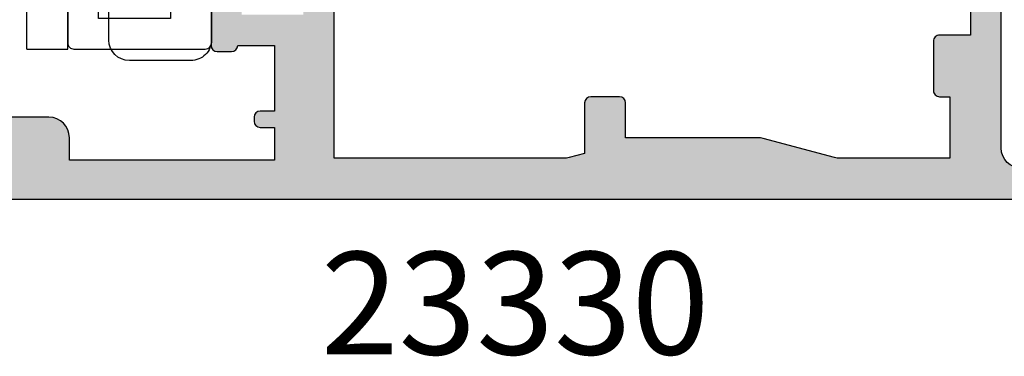
# Model space of a CAD drawing. Units: millimetres. Extents: x 3 to 403, y 4 to 505.
# Drawn here: x 140 to 188, y 58 to 74 of the extents above; entities that cross this region are included whole.
import ezdxf

# ---------------------------------------------------------------- set-up
doc = ezdxf.new("R2010")
doc.units = ezdxf.units.MM
doc.layers.get('0').update_dxf_attribs({"plot": 0})
for name, color, linetype in [('APL Border', 7, 'Continuous'), ('APL Glass', 7, 'Continuous'), ('APL Hardware', 8, 'Continuous'), ('APL Hatch', 253, 'Continuous'), ('APL Joinery', 2, 'Continuous'), ('APL Notes', 7, 'Continuous')]:
    doc.layers.add(name, color=color, linetype=linetype)
doc.styles.add('Arial-Bold', font='arialbd.ttf')

# ---------------------------------------------------------------- blocks, each defined once
blk = doc.blocks.new('Pinnacle 30mm BS Bi-Fold')
for p, q in [((-11.50000002235174, -2.000000094994902), (-11.50000002235174, 0)), ((-11.50000002235174, 0), (11.50000002235174, 0)), ((-11.50000002235174, -2.000000094994902), (11.50000002235174, -2.000000094994902))]:
    blk.add_line(p, q)
blk = doc.blocks.new('9260064')
at = {"layer": 'APL Joinery', "color": 8}
blk.add_lwpolyline([(18.99999999950477, 11.20001694047954), (19.00000000003876, -11.19999999866065, -0.4142135623741551), (18.70000000004451, -11.4999999986675), (12.30000000001703, -11.49999999879038, -0.4142135623695432), (12.00000000000836, -11.19999999879111), (11.99999999999027, 11.20000000128108, -0.4142135623659915), (12.29999999998955, 11.50000000128036), (18.69999999998372, 11.50000000128036, -0.4142135623659915), (18.999999999983, 11.20000000128108)], format="xyb", dxfattribs=at)
blk.add_lwpolyline([(17.50000000006766, -9.999999998687993), (17.49999999997936, 10.00000000128036), (13.99999999998988, 10.00000000128036), (13.99999999997572, -9.999999998715278)], close=True, dxfattribs=at)
blk = doc.blocks.new('9260701 bi-fold hinge')
at = {"layer": 'APL Joinery', "color": 8}
blk.add_lwpolyline([(23.50000000000948, -37.50000000001052), (20.61803398876002, -37.50000000001052, -0.2134217652830692), (19.87267799626936, -37.1666666666784, 0.6885002580696495), (19.00000000001675, -37.50000000001052), (19.00000000001675, -56.50000000001052), (19.20000000001384, -56.50000000001052, -0.4142135623731402), (19.50000000001675, -56.8000000000098), (19.50000000000948, -60.50000000001052, -0.4142135623731439), (18.50000000000948, -61.50000000001052), (15.50000000002403, -61.50000000001052, -0.414213562373095), (14.50000000002403, -60.50000000001052), (14.50000000002403, -21.99999999980811, 0.4142135623731596), (13.5000000000238, -20.99999999980811), (3.000000000024031, -20.99999999981043, -0.414213562373095), (-1.999999999975969, -15.99999999981043), (-1.999999999968693, -7.745966692414702, -6.225495847263899), (3.000000000016755, -7.416198487080298), (3.000000000024031, -15.99999999981043, 0.414213562373095), (4.000000000024031, -16.99999999981043), (11.00000000002403, -16.99999999981043, -0.414213562373095), (12.00000000002403, -15.99999999981043), (23.50000000000004, -15.99999999981043, -0.4142135623729371), (25.50000000000004, -17.99999999980935), (25.50000000000948, -35.50000000001052, -0.414213562373095)], format="xyb", close=True, dxfattribs=at)
blk = doc.blocks.new('19849')
at = {"layer": 'APL Hatch'}
h = blk.add_hatch(color=256, dxfattribs=at)
h.dxf.hatch_style = 1
edge = h.paths.add_edge_path(flags=16)
edge.add_line((-49.80000000001019, -7.5), (-52.26455851328865, -7.5))
edge.add_line((-52.26455851328865, -7.5), (-52.46592584442988, -8.251513110798214))
edge.add_arc((-51.50000001813964, -8.51033215589376), 0.999999999999325, 165.0000000004034, 180.0000000957038)
edge.add_line((-52.50000001813896, -8.510332157564108), (-52.49999999786451, -19.70000001070287))
edge.add_line((-52.49999999786451, -19.70000001070287), (-42.50000000000364, -19.69999999997526))
edge.add_line((-42.50000000000364, -19.69999999997526), (-42.50000000000364, -17.6999999999789))
edge.add_arc((-41.50000000000364, -17.6999999999789), 1, 90, 180, ccw=False)
edge.add_line((-41.50000000000364, -16.6999999999789), (-39.00000000000364, -16.6999999999789))
edge.add_line((-39.00000000000364, -16.6999999999789), (-39.00000000000364, -16.1999999999789))
edge.add_arc((-38.50000000000364, -16.1999999999789), 0.5, 90, 180, ccw=False)
edge.add_line((-38.50000000000364, -15.6999999999789), (-32.50000000000364, -15.6999999999789))
edge.add_arc((-32.50000000000364, -16.1999999999789), 0.5, 0, 90, ccw=False)
edge.add_line((-32.00000000000364, -16.1999999999789), (-32.00000000000364, -16.6999999999789))
edge.add_line((-32.00000000000364, -16.6999999999789), (-29.50000000000364, -16.6999999999789))
edge.add_arc((-29.50000000000364, -17.6999999999789), 1, 0, 90, ccw=False)
edge.add_line((-28.50000000000364, -17.6999999999789), (-28.50000000000364, -17.94999999997367))
edge.add_arc((-27.75000000000182, -17.94999999997526), 0.7500000000018154, 179.9999999998787, 359.9999999998781)
edge.add_line((-27.00000000000001, -17.94999999997685), (-26.99999999997454, -11.89999999997599))
edge.add_arc((-25.99999999997499, -11.90000000000828), 0.9999999999995488, 89.99999999997368, 179.9999999981499, ccw=False)
edge.add_line((-25.99999999997453, -10.90000000000873), (-24.19999999992069, -10.90000000000873))
edge.add_line((-24.19999999992069, -10.90000000000873), (-24.19999999993524, 6.264466094027735))
edge.add_arc((-25.19999999993515, 6.264466094032105), 0.9999999999999076, 359.9999999997497, 404.9999999995504)
edge.add_line((-24.49289321874312, 6.971572875213038), (-27.52842712482015, 10.00710678128962))
edge.add_arc((-28.23553390601029, 9.300000000100194), 1.000000000004575, 44.99999999997093, 89.99999999886293)
edge.add_line((-28.23553390599044, 10.30000000010477), (-31.20000000001527, 10.30000000015934))
edge.add_arc((-31.20000000000874, 10.60000000016151), 0.3000000000021714, 180.0000000005537, 269.9999999987515, ccw=False)
edge.add_line((-31.50000000001091, 10.60000000015861), (-31.50000000001091, 11.30000000001382))
edge.add_line((-31.50000000001091, 11.30000000001382), (-35.10000000000218, 11.30000000001382))
edge.add_line((-35.10000000000218, 11.30000000001382), (-35.50000000000363, 11.7000000000121))
edge.add_line((-35.50000000000363, 11.7000000000121), (-35.89999999999781, 11.30000000001382))
edge.add_line((-35.89999999999781, 11.30000000001382), (-46.50000000000363, 11.30000000001382))
edge.add_line((-46.50000000000363, 11.30000000001382), (-46.50000000000363, 9.799999999996317))
edge.add_arc((-46.80000000000324, 9.799999999995975), 0.2999999999996135, -89.99999999993491, 6.508571459562518e-11, ccw=False)
edge.add_line((-46.8000000000029, 9.499999999996362), (-49.20000000000072, 9.499999999996362))
edge.add_arc((-49.2000000000022, 9.799999999997794), 0.3000000000014325, 180.0000000002823, 270.0000000002822, ccw=False)
edge.add_line((-49.50000000000363, 9.799999999996317), (-49.50000000000363, 10.30000000015934))
edge.add_line((-49.50000000000363, 10.30000000015934), (-52.50000001766966, 10.30000000015934))
edge.add_line((-52.50000001766966, 10.30000000015934), (-52.50000001766966, 4.931652497746768))
edge.add_arc((-51.50000001766869, 4.931652497753567), 1.000000000000973, 180.0000000003896, 195.0000000003895)
edge.add_line((-52.46592584395694, 4.672833452644227), (-51.53407417371636, 1.195115674175099))
edge.add_arc((-52.50000000000461, 0.9362966290657593), 1.000000000000973, 3.8960479287197813e-10, 15.000000000389491, ccw=False)
edge.add_line((-51.50000000000364, 0.9362966290725581), (-51.50000000000364, -5.500000000011823))
edge.add_line((-51.50000000000364, -5.500000000011823), (-49.80000000001746, -5.499999999996362))
edge.add_arc((-49.80000000001565, -5.800000000001098), 0.3000000000047365, 3.48791218129918e-10, 90.00000000034612, ccw=False)
edge.add_line((-49.50000000001091, -5.799999999999272), (-49.50000000001091, -7.200000000000045))
edge.add_arc((-49.80000000001053, -7.200000000000387), 0.2999999999996135, -89.99999999993491, 6.508571459562518e-11, ccw=False)
edge = h.paths.add_edge_path()
edge.add_line((-22.12322330469397, -16.97661762481221), (-21.79648580748108, -17.3033551220251))
edge.add_arc((-22.00861784182439, -17.51548715638395), 0.2999999999930985, 5.000000000775174, 45.00000000209809, ccw=False)
edge.add_line((-21.7097594324041, -17.48934043355622), (-21.50114159055738, -19.87385327716402))
edge.add_arc((-21.79999999997835, -19.89999999999375), 0.2999999999939433, -109.99999999800849, 5.000000001141075, ccw=False)
edge.add_line((-21.90260604296418, -20.18190778622739), (-23.30260604297291, -19.67234945826568))
edge.add_arc((-23.19999999998619, -19.39044167202496), 0.3000000000008965, 190.5210768218946, 250.0000000022938, ccw=False)
edge.add_arc((-23.78991268230835, -19.49999999996616), 0.2999999999872664, 10.52107682141053, 90.00000000108427)
edge.add_line((-23.78991268231403, -19.1999999999789), (-24.70000000196524, -19.19999999998254))
edge.add_arc((-24.70000000195876, -19.49999999998465), 0.3000000000021146, 90.0000000012376, 179.9999996041144)
edge.add_line((-25.00000000196087, -19.4999999979118), (-25.00000001933586, -19.58754836269873))
edge.add_arc((-24.7000000193331, -19.58754839859009), 0.3000000000027562, 179.9999931452543, 243.6122013223357)
edge.add_arc((-25.50000000000366, -21.19999995784299), 1.500000000000024, 1.0692247087717988e-10, 63.612200606301315, ccw=False)
edge.add_line((-24.00000000000364, -21.19999995784019), (-24.00000000000364, -25.39999999997963))
edge.add_arc((-24.30000000000609, -25.39999999997644), 0.3000000000024556, 269.99999999991314, 359.999999999392, ccw=False)
edge.add_line((-24.30000000000655, -25.6999999999789), (-27.700000000008, -25.6999999999789))
edge.add_arc((-27.700000000008, -25.39999999997599), 0.3000000000029104, 180, 270, ccw=False)
edge.add_line((-28.00000000001091, -25.39999999997599), (-28.00000000000364, -24.49999999998181))
edge.add_arc((-27.70000000001528, -24.49999999998181), 0.2999999999883585, 89.99999999861052, 180, ccw=False)
edge.add_line((-27.700000000008, -24.19999999999345), (-25.50000000000364, -24.1999999999789))
edge.add_line((-25.50000000000364, -24.1999999999789), (-25.50000000000364, -21.1999999999789))
edge.add_line((-25.50000000000364, -21.1999999999789), (-29.70000000000073, -21.1999999999789))
edge.add_arc((-29.70000000000118, -20.89999999997644), 0.3000000000024556, 180.0000000006079, 270.0000000000868, ccw=False)
edge.add_line((-30.00000000000364, -20.89999999997963), (-30.00000000000364, -18.1999999999789))
edge.add_line((-30.00000000000364, -18.1999999999789), (-41.00000000000364, -18.1999999999789))
edge.add_line((-41.00000000000364, -18.1999999999789), (-41.00000000000364, -20.89999999997963))
edge.add_arc((-41.30000000000615, -20.89999999997639), 0.3000000000025125, 269.99999999992394, 359.9999999993812, ccw=False)
edge.add_line((-41.30000000000655, -21.1999999999789), (-45.50000000000364, -21.1999999999789))
edge.add_line((-45.50000000000364, -21.1999999999789), (-45.50000000000364, -24.1999999999789))
edge.add_line((-45.50000000000364, -24.1999999999789), (-43.29999999999927, -24.1999999999789))
edge.add_arc((-43.29999999999927, -24.49999999998181), 0.3000000000029104, 0, 90, ccw=False)
edge.add_line((-42.99999999999636, -24.49999999998181), (-43.00000000000364, -25.39999999997599))
edge.add_arc((-43.29999999998654, -25.39999999998145), 0.2999999999829015, -90.00000000243182, 1.042224084812915e-09, ccw=False)
edge.add_line((-43.29999999999927, -25.69999999996435), (-47.00000000000364, -25.6999999999789))
edge.add_arc((-47.00000000000364, -25.39999999997599), 0.3000000000029104, 180, 270, ccw=False)
edge.add_line((-47.30000000000655, -25.39999999997599), (-47.29999999999927, -24.6999999999789))
edge.add_arc((-46.99999999999091, -24.69999999998436), 0.3000000000083674, 90.00000000243182, 179.9999999989578, ccw=False)
edge.add_line((-47.00000000000364, -24.39999999997599), (-47.00000000000364, -22.59999999998035))
edge.add_line((-47.00000000000364, -22.59999999998035), (-50.200000000008, -22.59999999998035))
edge.add_line((-50.200000000008, -22.59999999998035), (-50.20000000000073, -23.299999999992))
edge.add_arc((-50.50000000001091, -23.29999999997017), 0.3000000000101863, 269.9999999986104, 359.99999999583116, ccw=False)
edge.add_line((-50.50000000001819, -23.59999999998035), (-50.70000000001528, -23.59999999998035))
edge.add_arc((-50.700000000008, -23.29999999998472), 0.2999999999956344, 180.0000000013896, 269.9999999986104, ccw=False)
edge.add_line((-51.00000000000364, -23.299999999992), (-51.00000000001091, -22.59999999998035))
edge.add_line((-51.00000000001091, -22.59999999998035), (-52.59999999674255, -22.59999999998035))
edge.add_line((-52.59999999674255, -22.59999999998035), (-52.59999999674255, -32.59999999998035))
edge.add_line((-52.59999999674255, -32.59999999998035), (-51.50000000000364, -32.59999999998035))
edge.add_arc((-51.50000000000364, -33.59999999998035), 1, 0, 90, ccw=False)
edge.add_line((-50.50000000000364, -33.59999999998035), (-50.50000000000364, -36.14999999997599))
edge.add_arc((-51.00000000000364, -36.14999999997599), 0.5, -180, 0, ccw=False)
edge.add_line((-51.50000000000364, -36.14999999997599), (-51.50000000000364, -35.39999999997599))
edge.add_line((-51.50000000000364, -35.39999999997599), (-53.00000000000364, -35.39999999997963))
edge.add_line((-53.00000000000364, -35.39999999997963), (-53.00000000000364, -40.89999999997599))
edge.add_line((-53.00000000000364, -40.89999999997599), (-51.50000000000364, -40.89999999997599))
edge.add_line((-51.50000000000364, -40.89999999997599), (-51.50000000000364, -40.14999999997599))
edge.add_arc((-51.00000000000364, -40.14999999997599), 0.5, 0, 180, ccw=False)
edge.add_line((-50.50000000000364, -40.14999999997599), (-50.50000000000364, -41.6999999999789))
edge.add_arc((-51.00000000000364, -41.6999999999789), 0.5, -90, 0, ccw=False)
edge.add_line((-51.00000000000364, -42.1999999999789), (-54.20000000000073, -42.1999999999789))
edge.add_arc((-54.20000000000073, -41.89999999997599), 0.3000000000029104, 180, 270, ccw=False)
edge.add_line((-54.50000000000364, -41.89999999997599), (-54.50000000000363, 18.50000000000364))
edge.add_arc((-54.20000000001527, 18.50000000000728), 0.2999999999883585, 89.99999999861052, 180.0000000006948, ccw=False)
edge.add_line((-54.200000000008, 18.79999999999563), (-52.12426406871599, 18.80000000000655))
edge.add_arc((-52.12426406871641, 18.50000000000449), 0.3000000000020577, 44.99999999982822, 89.99999999992002, ccw=False)
edge.add_line((-51.91213203435836, 18.71213203436128), (-51.0878679656489, 17.88786796565182))
edge.add_arc((-51.30000000001382, 17.67573593130069), 0.3000000000029185, -1.2416876415954903e-09, 44.99999999813838, ccw=False)
edge.add_line((-51.00000000001091, 17.67573593129418), (-51.00000000000363, 17.10000000000946))
edge.add_arc((-51.29999999999381, 17.09999999999673), 0.2999999999901775, -90.00000000104222, 2.4318183022842277e-09, ccw=False)
edge.add_line((-51.29999999999927, 16.80000000000655), (-53.00000000000363, 16.80000000000655))
edge.add_line((-53.00000000000363, 16.80000000000655), (-53.00000000000363, 13.80000000001382))
edge.add_arc((-52.00000000000363, 13.80000000001382), 1, 180, 270)
edge.add_line((-52.00000000000363, 12.80000000001382), (-39.50000000000363, 12.80000000001382))
edge.add_line((-39.50000000000363, 12.80000000001382), (-39.50000000000363, 13.50000000001091))
edge.add_arc((-39.20000000000118, 13.50000000000773), 0.3000000000024556, 89.9999999999132, 179.999999999392, ccw=False)
edge.add_line((-39.20000000000072, 13.80000000001019), (-35.80000000000654, 13.80000000001019))
edge.add_arc((-35.80000000000654, 13.50000000001455), 0.2999999999956344, 0, 90, ccw=False)
edge.add_line((-35.50000000001091, 13.50000000001455), (-35.50000000001091, 12.80000000001382))
edge.add_line((-35.50000000001091, 12.80000000001382), (-31.49999999999635, 12.80000000001382))
edge.add_line((-31.49999999999635, 12.80000000001382), (-31.50000000001091, 16.79999999999927))
edge.add_line((-31.50000000001091, 16.79999999999927), (-36.700000000008, 16.80000000000655))
edge.add_arc((-36.700000000008, 17.10000000000946), 0.3000000000029104, 180, 270, ccw=False)
edge.add_line((-37.00000000001091, 17.10000000000946), (-37.00000000000363, 17.67573593129418))
edge.add_arc((-36.70000000000071, 17.67573593129341), 0.3000000000029175, 134.9999999998964, 179.9999999998521, ccw=False)
edge.add_line((-36.91213203435836, 17.88786796565182), (-36.28786796565327, 18.51213203436419))
edge.add_arc((-36.07573593129521, 18.3000000000074), 0.3000000000020568, 90.00000000008009, 135.0000000001723, ccw=False)
edge.add_line((-36.07573593129563, 18.60000000000946), (-28.28991268233585, 18.60000000000582))
edge.add_arc((-28.28991268234055, 18.90000000000314), 0.2999999999973184, 270.0000000008984, 349.4789231791116)
edge.add_arc((-27.70000000002922, 18.79044167205488), 0.2999999999814917, 109.99999999326619, 169.4789231758809, ccw=False)
edge.add_line((-27.80260604298746, 19.07234945828532), (-26.40260604297873, 19.58190778625431))
edge.add_arc((-26.29999999999147, 19.30000000001547), 0.2999999999993118, -5.0000000000557066, 109.9999999979261, ccw=False)
edge.add_line((-26.00114159056466, 19.27385327719094), (-26.20975943242593, 16.88934043358313))
edge.add_arc((-26.50861784185328, 16.91548715640586), 0.2999999999996977, 315.0000000005143, 355.0000000002947, ccw=False)
edge.add_line((-26.29648580749563, 16.70335512205202), (-26.62322330470852, 16.37661762483185))
edge.add_arc((-26.8000000000062, 16.55339432012228), 0.2499999999963493, 194.9999999977682, 315.0000000011745, ccw=False)
edge.add_line((-27.04148145657746, 16.488689558857), (-27.07136730564889, 16.600225066024))
edge.add_arc((-27.31284876221971, 16.53552030475388), 0.2499999999971727, 14.99999999886574, 74.99999999877308)
edge.add_line((-27.24814400093964, 16.77700176132203), (-29.16185003571808, 17.28977774789382))
edge.add_arc((-29.23949574922938, 17.00000000003189), 0.2999999999710247, 75.00000000236446, 90.00000000197382)
edge.add_line((-29.23949574923972, 17.30000000000291), (-29.39999999996871, 17.30000000002474))
edge.add_arc((-29.40000000000513, 17.00000000002343), 0.3000000000013117, 89.9999999930445, 228.1896850940147)
edge.add_arc((-29.79999999994087, 16.55278640452892), 0.2999999999517903, 2.778597263386473e-08, 48.189685122880974, ccw=False)
edge.add_line((-29.49999999998908, 16.55278640467441), (-29.50000000000363, 13.33810499617539))
edge.add_arc((-29.79999999998471, 13.33810499615314), 0.299999999981079, -14.47751218190001, 4.249613994034007e-09, ccw=False)
edge.add_line((-29.5095262490322, 13.2631049961783), (-29.69364916731501, 12.55000000003929))
edge.add_arc((-29.50000000000368, 12.50000000005168), 0.1999999999978338, 165.5224878175745, 270.0000000000132)
edge.add_line((-29.50000000000363, 12.30000000005384), (-28.98432619693266, 12.30000000003929))
edge.add_arc((-28.98432619692516, 12.60000000002783), 0.2999999999885361, 269.9999999985677, 301.3999999985183)
edge.add_line((-28.82802330738559, 12.34393476085097), (-27.56902809213715, 13.11242872239382))
edge.add_arc((-27.33535507973647, 13.20129335694922), 0.2499999999981511, 121.39999999976911, 200.8215497397267, ccw=False)
edge.add_line((-27.46560748769479, 13.414681056267), (-27.38025240796195, 13.46678201945178))
edge.add_arc((-27.24999999999689, 13.25339432013534), 0.2500000000005249, -2.5079316401388496e-10, 121.40000000124829, ccw=False)
edge.add_line((-26.99999999999636, 13.25339432013425), (-27.00000000001091, 11.6000000000422))
edge.add_line((-27.00000000001091, 11.6000000000422), (-22.99289321888136, 7.592893218912646))
edge.add_arc((-23.70000000007345, 6.88578643773169), 0.9999999999999647, -2.2288304535322823e-10, 44.999999999549004, ccw=False)
edge.add_line((-22.70000000007349, 6.885786437727798), (-22.70000000005894, -9.699999999978903))
edge.add_line((-22.70000000005894, -9.699999999978903), (-17.00000000000364, -9.699999999978903))
edge.add_arc((-17.00000000000364, -10.69999999997891), 1.000000000000002, -1.1368683772161603e-13, 90, ccw=False)
edge.add_line((-16.00000000000364, -10.69999999997891), (-16.00000000000364, -12.39999999997963))
edge.add_arc((-16.30000000000609, -12.39999999997645), 0.3000000000024556, 269.99999999991314, 359.999999999392, ccw=False)
edge.add_line((-16.30000000000655, -12.6999999999789), (-22.49999999998909, -12.6999999999789))
edge.add_line((-22.49999999998909, -12.6999999999789), (-22.49999999998909, -13.85339432010005))
edge.add_arc((-22.74999999998156, -13.85339432009934), 0.2499999999924718, 238.5999999993681, 359.99999999983714, ccw=False)
edge.add_line((-22.88025240794013, -14.06678201941031), (-22.96560748768024, -14.01468105624008))
edge.add_arc((-22.83535507972192, -13.8012933569223), 0.2499999999981501, 159.1784502602733, 238.600000000231, ccw=False)
edge.add_line((-23.06902809212261, -13.71242872236689), (-24.32802330737104, -12.94393476082405))
edge.add_arc((-24.48432619692477, -13.20000000000158), 0.29999999999649, 58.59999999924191, 89.99999999872915)
edge.add_line((-24.48432619691812, -12.90000000000509), (-24.99999999998909, -12.90000000000146))
edge.add_arc((-24.99999999999633, -13.10000000000862), 0.2000000000071687, 89.99999999792475, 194.477512184355)
edge.add_line((-25.19364916731502, -13.15000000000509), (-25.00952624901765, -13.8631049961441))
edge.add_arc((-25.29999999999928, -13.93810499612264), 0.3000000000101897, -4.933212949254084e-09, 14.477512181193617, ccw=False)
edge.add_line((-24.99999999998909, -13.93810499614847), (-24.99999999998909, -17.15278640464021))
edge.add_arc((-25.29999999992653, -17.15278640452066), 0.2999999999374481, 311.81031488148716, 359.9999999771678, ccw=False)
edge.add_arc((-24.89999999999053, -17.59999999999199), 0.2999999999985518, 131.8103149046056, 270.0000000069453)
edge.add_line((-24.89999999995416, -17.89999999999054), (-24.73949574922517, -17.89999999997599))
edge.add_arc((-24.73949574921484, -17.60000000000496), 0.2999999999710248, 269.9999999980262, 284.9999999976355)
edge.add_line((-24.66185003570354, -17.8897777478669), (-22.74814400092509, -17.37700176128783))
edge.add_arc((-22.81284876220516, -17.13552030472695), 0.2499999999901489, 285.0000000016573, 345.0000000007013)
edge.add_line((-22.57136730564162, -17.20022506599707), (-22.54148145657018, -17.08868955883008))
edge.add_arc((-22.29999999999511, -17.15339432010958), 0.2500000000037079, 44.9999999993874, 164.9999999993102, ccw=False)
at = {"layer": 'APL Joinery', "ltscale": 0.2}
for points in [[(-43.29999999999927, -25.69999999996435), (-47.00000000000364, -25.6999999999789, -0.414213562373095), (-47.30000000000655, -25.39999999997599), (-47.29999999999927, -24.6999999999789, -0.414213562355336), (-47.00000000000364, -24.39999999997599), (-47.00000000000364, -22.59999999998035), (-50.200000000008, -22.59999999998035), (-50.20000000000073, -23.299999999992, -0.4142135623588879), (-50.50000000001819, -23.59999999998035), (-50.70000000001528, -23.59999999998035, -0.4142135623588878), (-51.00000000000364, -23.299999999992), (-51.00000000001091, -22.59999999998035), (-52.59999999674255, -22.59999999998035), (-52.59999999674255, -32.59999999998035), (-51.50000000000364, -32.59999999998035, -0.414213562373095), (-50.50000000000364, -33.59999999998035), (-50.50000000000364, -36.14999999997599, -0.9999999999999999)], [(-54.50000000000364, -41.89999999997599), (-54.50000000000363, 18.50000000000364, -0.4142135623837504)], [(-53.00000000000363, 13.80000000001382, 0.414213562373095), (-52.00000000000363, 12.80000000001382), (-39.50000000000363, 12.80000000001382), (-39.50000000000363, 13.50000000001091, -0.4142135623704312)], [(-35.89999999999781, 11.30000000001382), (-46.50000000000363, 11.30000000001382), (-46.50000000000363, 9.799999999996317, -0.414213562373095), (-46.8000000000029, 9.499999999996362), (-49.20000000000072, 9.499999999996362, -0.4142135623730949), (-49.50000000000363, 9.799999999996317), (-49.50000000000363, 10.30000000015934), (-52.50000001766966, 10.30000000015934), (-52.50000001766966, 4.931652497746768, 0.06554346281523815), (-52.46592584395694, 4.672833452644227), (-51.53407417371636, 1.195115674175099, -0.06554346281523826), (-51.50000000000364, 0.9362966290725581), (-51.50000000000364, -5.500000000011823), (-49.80000000001746, -5.499999999996362, -0.4142135623730812), (-49.50000000001091, -5.799999999999272), (-49.50000000001091, -7.200000000000045, -0.4142135623730943), (-49.80000000001019, -7.5), (-52.26455851328865, -7.5), (-52.46592584442988, -8.251513110798214, 0.06554346323285146), (-52.50000001813896, -8.510332157564108), (-52.49999999786451, -19.70000001070287), (-42.50000000000364, -19.69999999997526)]]:
    blk.add_lwpolyline(points, format="xyb", dxfattribs=at)
blk = doc.blocks.new('23330')
at = {"layer": 'APL Joinery', "rotation": 90}
blk.add_blockref('19849', (-48.18881554615672, 0.1500236579680063), dxfattribs=at)

msp = doc.modelspace()

# ---------------------------------------------------------------- block references
at = {"layer": 'APL Border', "xscale": -1}
msp.add_blockref('23330', (126.8969048081121, 119.6415092637708), dxfattribs=at)
at = {"layer": 'APL Glass', "xscale": -1}
msp.add_blockref('9260064', (161.4081463336282, 84.11011109994521), dxfattribs=at)
at = {"layer": 'APL Hardware', "xscale": -1, "rotation": 269.9999999999999}
msp.add_blockref('Pinnacle 30mm BS Bi-Fold', (142.4081463338451, 84.11011109980333), dxfattribs=at)
at = {"layer": 'APL Notes', "color": 8}
msp.add_blockref('9260701 bi-fold hinge', (129.9081463336066, 133.5529254485421), dxfattribs=at)

# ---------------------------------------------------------------- texts
at = {"layer": 'APL Notes', "style": 'Arial-Bold'}
msp.add_text('23330', height=5, dxfattribs=at).set_placement((154.738542517014, 57.7264975953826))

doc.saveas('drawing.dxf')
